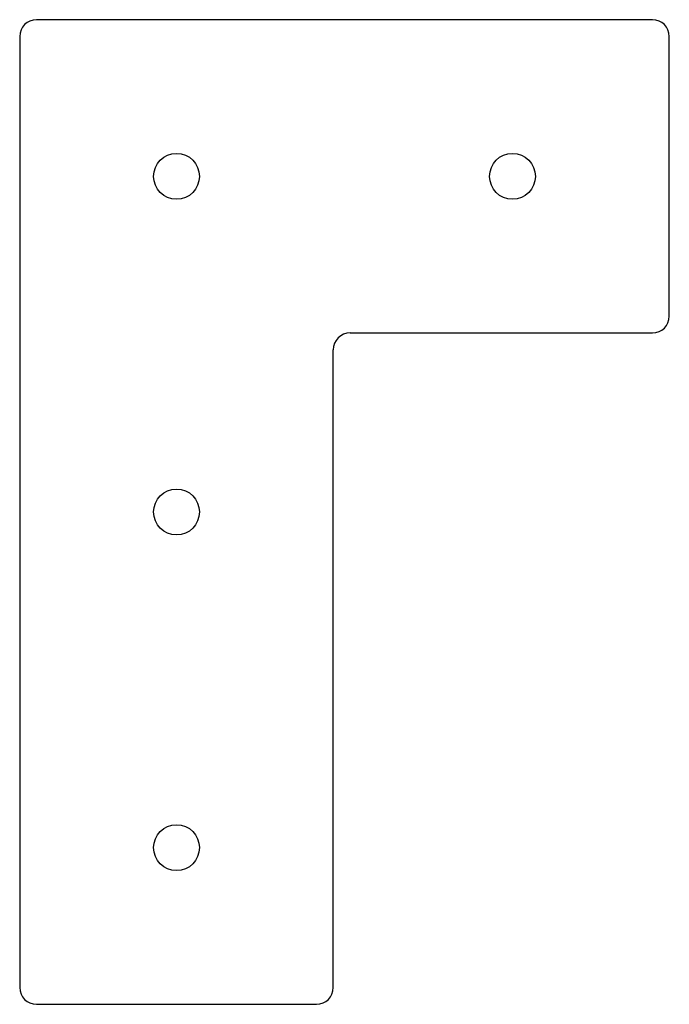
# Paper-space layout '_Перпендикулярно' of a CAD drawing. Units: millimetres. Extents: x -28 to 88, y -148 to 28.
import ezdxf

# ---------------------------------------------------------------- set-up
doc = ezdxf.new("R2010")
doc.units = ezdxf.units.MM

psp = doc.layouts.new('_Перпендикулярно')

# ---------------------------------------------------------------- linework, layer by layer
at = {"color": 7, "linetype": 'Continuous', "lineweight": 25}
for p, q in [((85, 28), (-25, 28)), ((-28, 25), (-28, -145)), ((88, -25), (88, 25)), ((31, -28), (85, -28)), ((28, -145), (28, -31)), ((-25, -148), (25, -148))]:
    psp.add_line(p, q, dxfattribs=at)
for centre in [(0, 0), (60, 0), (0, -60), (0, -120)]:
    psp.add_circle(centre, 4.1, dxfattribs=at)
for centre, start, end in [((-25, 25), 90, 180), ((85, 25), 0, 90), ((85, -25), 270, 0), ((31, -31), 90, 180), ((-25, -145), 180, 270), ((25, -145), 270, 0)]:
    psp.add_arc(centre, 3, start, end, dxfattribs=at)

doc.saveas('drawing.dxf')
